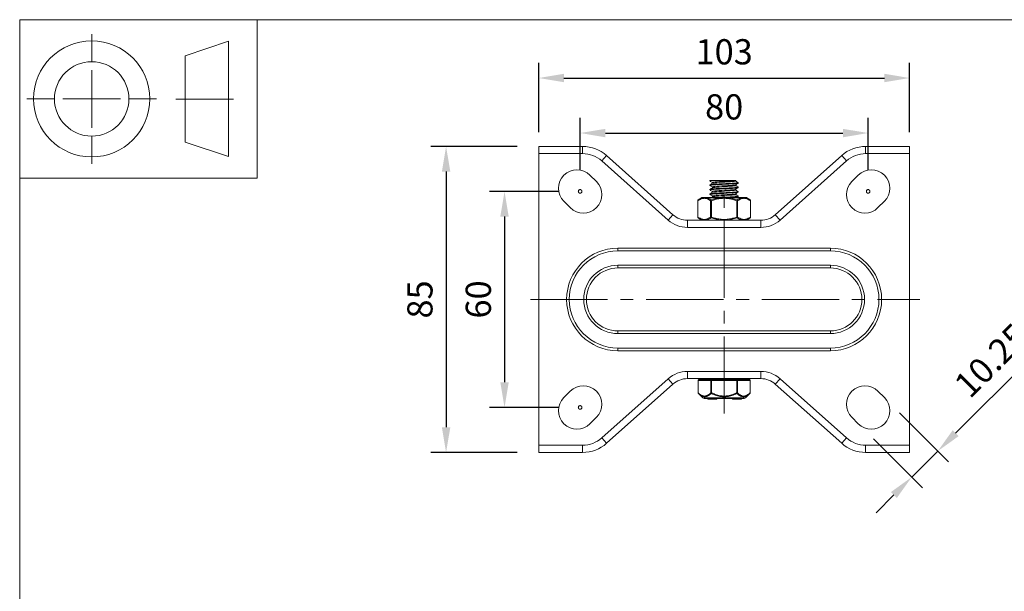
# Model space of a CAD drawing. Units: millimetres. Extents: x 10 to 287, y 10 to 200.
# Drawn here: x 10 to 147, y 121 to 200 of the extents above; entities that cross this region are included whole.
import ezdxf

# ---------------------------------------------------------------- set-up
doc = ezdxf.new("R2010")
doc.units = ezdxf.units.MM
doc.header["$LTSCALE"] = 0.75
doc.linetypes.add('CENTER2', pattern=[28.575, 19.05, -3.175, 3.175, -3.175])
doc.linetypes.add('PHANTOM2', pattern=[31.75, 15.875, -3.175, 3.175, -3.175, 3.175, -3.175])
for name, color, linetype, lineweight in [('FD_Dimensions', 7, 'Continuous', 13), ('Reference', 7, 'PHANTOM2', 13), ('Smart Centers', 7, 'CENTER2', 13), ('TITLEBLOCK', 7, 'Continuous', 18), ('Visible', 7, 'Continuous', 13), ('Visible Narrow', 7, 'Continuous', 13)]:
    doc.layers.add(name, color=color, linetype=linetype, lineweight=lineweight)
doc.styles.get("Standard").update_dxf_attribs({"font": 'Arial.ttf'})
doc.dimstyles.new('Dim-ISO-25', dxfattribs={"dimtxt": 3.5, "dimasz": 3.5, "dimexe": 2.1, "dimexo": 3, "dimgap": 1.4, "dimtad": 1, "dimdec": 4, "dimdsep": 46, "dimtxsty": 'Standard', "dimcen": 0, "dimadec": 4, "dimazin": 2, "dimtp": 0.1, "dimtm": 0.1, "dimtfac": 1, "dimtdec": 4, "dimtmove": 0, "dimatfit": 3, "dimfxl": 1, "dimarcsym": 0})

# ---------------------------------------------------------------- blocks, each defined once
blk = doc.blocks.new('BIL C&W DRAWING SHEET')
at = {"layer": 'TITLEBLOCK', "lineweight": 13}
for p, q in [((-267, 184.17), (-267, 188)), ((-254, 185), (-248, 187)), ((-248, 187), (-248, 171)), ((-254, 183), (-254, 185)), ((-267, 179), (-267, 183)), ((-254, 179), (-254, 183)), ((-254, 183), (-254, 175)), ((-272.17, 179), (-276, 179)), ((-267, 179), (-271, 179)), ((-267, 179), (-263, 179)), ((-267, 179), (-267, 175)), ((-258, 179), (-261.83, 179)), ((-247.3, 178.97), (-255.3, 178.97)), ((-254, 175), (-254, 179)), ((-267, 173.83), (-267, 170)), ((-254, 173), (-254, 175)), ((-248, 171), (-254, 173))]:
    blk.add_line(p, q, dxfattribs=at)
for points in [[(-277, 190), (0, 190), (0, 0), (-277, 0)], [(-277, 190), (-244, 190), (-244, 168), (-277, 168)]]:
    blk.add_lwpolyline(points, close=True, dxfattribs=at)
for radius in [8.06, 5.17]:
    blk.add_circle((-267, 179), radius, dxfattribs=at)
blk = doc.blocks.new('*U6')
at = {"layer": 'Smart Centers', "color": 0, "ltscale": 0.75, "transparency": 16777216}
blk.add_line((-26.9, 0), (27.16, 0), dxfattribs=at)
blk = doc.blocks.new('*U7')
at = {"layer": 'Smart Centers', "color": 0, "ltscale": 0.75, "transparency": 16777216}
blk.add_line((0, -5.36), (0, 26.14), dxfattribs=at)
blk = doc.blocks.new('*D18')
at = {"layer": 'Defpoints', "color": 0, "transparency": 16777216}
for p in [(127.84, 184.26), (87.84, 176.15), (127.84, 176.15)]:
    blk.add_point(p, dxfattribs=at)
at = {"layer": 'FD_Dimensions', "color": 0, "lineweight": -2, "transparency": 16777216}
for p, q in [((87.84, 179.15), (87.84, 186.36)), ((127.84, 179.15), (127.84, 186.36)), ((91.34, 184.26), (124.34, 184.26))]:
    blk.add_line(p, q, dxfattribs=at)
at = {"layer": 'FD_Dimensions', "color": 0, "transparency": 16777216}
for points in [[(91.34, 184.84), (91.34, 183.67), (87.84, 184.26)], [(124.34, 184.84), (124.34, 183.67), (127.84, 184.26)]]:
    blk.add_solid(points, dxfattribs=at)
at = {"layer": 'FD_Dimensions', "color": 0, "transparency": 16777216, "insert": (107.84, 187.44), "char_height": 3.5, "attachment_point": 5}
blk.add_mtext('80', dxfattribs=at)
blk = doc.blocks.new('*D19')
at = {"layer": 'Defpoints', "color": 0, "transparency": 16777216}
for p in [(133.59, 191.9), (82.09, 181.4), (133.59, 181.4)]:
    blk.add_point(p, dxfattribs=at)
at = {"layer": 'FD_Dimensions', "color": 0, "lineweight": -2, "transparency": 16777216}
for p, q in [((82.09, 184.4), (82.09, 194)), ((133.59, 184.4), (133.59, 194)), ((85.59, 191.9), (130.09, 191.9))]:
    blk.add_line(p, q, dxfattribs=at)
at = {"layer": 'FD_Dimensions', "color": 0, "transparency": 16777216}
for points in [[(85.59, 192.49), (85.59, 191.32), (82.09, 191.9)], [(130.09, 192.49), (130.09, 191.32), (133.59, 191.9)]]:
    blk.add_solid(points, dxfattribs=at)
at = {"layer": 'FD_Dimensions', "color": 0, "transparency": 16777216, "insert": (107.84, 195.09), "char_height": 3.5, "attachment_point": 5}
blk.add_mtext('103', dxfattribs=at)
blk = doc.blocks.new('*D20')
at = {"layer": 'Defpoints', "color": 0, "transparency": 16777216}
for p in [(87.84, 176.15), (77.34, 146.15), (87.84, 146.15)]:
    blk.add_point(p, dxfattribs=at)
at = {"layer": 'FD_Dimensions', "color": 0, "lineweight": -2, "transparency": 16777216}
for p, q in [((84.84, 176.15), (75.24, 176.15)), ((77.34, 172.65), (77.34, 149.65)), ((84.84, 146.15), (75.24, 146.15))]:
    blk.add_line(p, q, dxfattribs=at)
at = {"layer": 'FD_Dimensions', "color": 0, "transparency": 16777216}
for points in [[(76.75, 172.65), (77.92, 172.65), (77.34, 176.15)], [(76.75, 149.65), (77.92, 149.65), (77.34, 146.15)]]:
    blk.add_solid(points, dxfattribs=at)
at = {"layer": 'FD_Dimensions', "color": 0, "transparency": 16777216, "insert": (74.15, 161.15), "char_height": 3.5, "attachment_point": 5, "rotation": 90}
blk.add_mtext('60', dxfattribs=at)
blk = doc.blocks.new('*D21')
at = {"layer": 'Defpoints', "color": 0, "transparency": 16777216}
for p in [(82.09, 182.4), (69.22, 139.9), (82.09, 139.9)]:
    blk.add_point(p, dxfattribs=at)
at = {"layer": 'FD_Dimensions', "color": 0, "lineweight": -2, "transparency": 16777216}
for p, q in [((79.09, 182.4), (67.12, 182.4)), ((69.22, 178.9), (69.22, 143.4)), ((79.09, 139.9), (67.12, 139.9))]:
    blk.add_line(p, q, dxfattribs=at)
at = {"layer": 'FD_Dimensions', "color": 0, "transparency": 16777216}
for points in [[(68.64, 178.9), (69.81, 178.9), (69.22, 182.4)], [(68.64, 143.4), (69.81, 143.4), (69.22, 139.9)]]:
    blk.add_solid(points, dxfattribs=at)
at = {"layer": 'FD_Dimensions', "color": 0, "transparency": 16777216, "insert": (66.04, 161.15), "char_height": 3.5, "attachment_point": 5, "rotation": 90}
blk.add_mtext('85', dxfattribs=at)
blk = doc.blocks.new('*D22')
at = {"layer": 'Defpoints', "color": 0, "transparency": 16777216}
for p in [(130.09, 147.52), (126.47, 143.9), (137.52, 140.1)]:
    blk.add_point(p, dxfattribs=at)
at = {"layer": 'FD_Dimensions', "color": 0, "lineweight": -2, "transparency": 16777216}
for p, q in [((139.99, 142.57), (152.58, 155.17)), ((132.21, 145.4), (139, 138.61)), ((128.59, 141.78), (135.38, 134.99)), ((133.89, 136.48), (137.52, 140.1)), ((131.42, 134), (128.94, 131.53))]:
    blk.add_line(p, q, dxfattribs=at)
at = {"layer": 'FD_Dimensions', "color": 0, "transparency": 16777216}
for points in [[(139.58, 142.99), (140.4, 142.16), (137.52, 140.1)], [(131.01, 134.41), (131.83, 133.59), (133.89, 136.48)]]:
    blk.add_solid(points, dxfattribs=at)
at = {"layer": 'FD_Dimensions', "color": 0, "transparency": 16777216, "insert": (145.27, 152.36), "char_height": 3.5, "attachment_point": 5, "rotation": 45}
blk.add_mtext('10.25', dxfattribs=at)

msp = doc.modelspace()

# ---------------------------------------------------------------- linework, layer by layer
at = {"layer": 'Reference'}
for centre in [(87.837863, 176.153983), (127.837863, 176.153983), (87.837863, 146.153983)]:
    msp.add_circle(centre, 0.25, dxfattribs=at)
at = {"layer": 'Visible'}
for p, q in [((82.087863, 182.403983), (82.087863, 181.403983)), ((82.087863, 182.403983), (88.183009, 182.403983)), ((127.492717, 182.403983), (133.587863, 182.403983)), ((133.587863, 181.403983), (133.587863, 182.403983)), ((82.087863, 140.903983), (82.087863, 181.403983)), ((91.509862, 181.136549), (100.734664, 172.914443)), ((114.941062, 172.914443), (124.165864, 181.136549)), ((133.587863, 181.403983), (133.587863, 140.903983)), ((89.207883, 178.407886), (90.091766, 177.524002)), ((125.58396, 177.524002), (126.467844, 178.407886)), ((106.076432, 177.653983), (105.871363, 177.653983)), ((105.871363, 177.608151), (105.871363, 177.653983)), ((105.871363, 176.983151), (105.871363, 177.074814)), ((105.871363, 176.358151), (105.871363, 176.449814)), ((106.076432, 177.653983), (109.149664, 177.653983)), ((106.226488, 177.285139), (106.226488, 177.403119)), ((106.226488, 176.660139), (106.226488, 176.778119)), ((109.449238, 177.653983), (109.149664, 177.653983)), ((109.449238, 177.592346), (109.449238, 177.653983)), ((109.449238, 176.967346), (109.449238, 177.085327)), ((109.449238, 176.342346), (109.449238, 176.460327)), ((109.804363, 177.295651), (109.804363, 177.387314)), ((109.804363, 176.670651), (109.804363, 176.762314)), ((104.6806, 175.281422), (104.22996, 174.966301)), ((104.752232, 175.303983), (110.923494, 175.303983)), ((105.871363, 175.733151), (105.871363, 175.824814)), ((106.226488, 176.035139), (106.226488, 176.153119)), ((106.226488, 175.410139), (106.226488, 175.528119)), ((109.449238, 175.717346), (109.449238, 175.835327)), ((109.804363, 176.045651), (109.804363, 176.137314)), ((109.804363, 175.420651), (109.804363, 175.512314)), ((110.995127, 175.281422), (111.445766, 174.966301)), ((86.467844, 173.90008), (85.58396, 174.783963)), ((104.176593, 174.863862), (104.176593, 172.594103)), ((111.499134, 174.863862), (111.499134, 172.594103)), ((130.091766, 174.783963), (129.207883, 173.90008)), ((104.6806, 172.176544), (104.22996, 172.491664)), ((110.995127, 172.176544), (111.445766, 172.491664)), ((102.730776, 172.153983), (112.944951, 172.153983)), ((122.587863, 167.903983), (93.087863, 167.903983)), ((93.087863, 165.903983), (122.587863, 165.903983)), ((122.587863, 156.403983), (93.087863, 156.403983)), ((93.087863, 154.403983), (122.587863, 154.403983)), ((91.509862, 141.171416), (100.734664, 149.393523)), ((102.730776, 150.153983), (112.944951, 150.153983)), ((104.219894, 149.903983), (104.219894, 148.187331)), ((106.091379, 150.028983), (104.344894, 150.028983)), ((104.962863, 150.028983), (104.962863, 150.153983)), ((109.584348, 150.028983), (106.091379, 150.028983)), ((111.330832, 150.028983), (109.584348, 150.028983)), ((110.712863, 150.028983), (110.712863, 150.153983)), ((111.455832, 149.903983), (111.455832, 148.187331)), ((114.941062, 149.393523), (124.165864, 141.171416)), ((85.58396, 147.524002), (86.467844, 148.407886)), ((104.889895, 147.475773), (104.25723, 148.098225)), ((110.785832, 147.475773), (111.418497, 148.098225)), ((129.207883, 148.407886), (130.091766, 147.524002)), ((110.610499, 147.403983), (105.065227, 147.403983)), ((105.566517, 147.403983), (105.566517, 147.303983)), ((105.566517, 147.303983), (105.632281, 147.303983)), ((105.632281, 147.403983), (105.632281, 147.303983)), ((105.632281, 147.303983), (105.725212, 147.303983)), ((105.725212, 147.403983), (105.725212, 147.303983)), ((105.725212, 147.303983), (105.781174, 147.303983)), ((105.781174, 147.403983), (105.781174, 147.303983)), ((105.781174, 147.303983), (106.036141, 147.303983)), ((106.036141, 147.303983), (106.208245, 147.303983)), ((106.208245, 147.403983), (106.208245, 147.303983)), ((106.208245, 147.303983), (106.317845, 147.303983)), ((106.317845, 147.403983), (106.317845, 147.303983)), ((106.317845, 147.303983), (106.723082, 147.303983)), ((106.723082, 147.303983), (106.816517, 147.303983)), ((106.816517, 147.403983), (106.816517, 147.303983)), ((109.001325, 147.303983), (109.001325, 147.403983)), ((109.548389, 147.303983), (109.001325, 147.303983)), ((109.548389, 147.303983), (109.548389, 147.403983)), ((109.548389, 147.303983), (109.565928, 147.303983)), ((109.565928, 147.303983), (109.565928, 147.403983)), ((109.565928, 147.303983), (109.583435, 147.303983)), ((109.583435, 147.303983), (109.583435, 147.403983)), ((109.809349, 147.303983), (109.583435, 147.303983)), ((109.809349, 147.303983), (109.931116, 147.303983)), ((110.251979, 147.303983), (109.931116, 147.303983)), ((110.251979, 147.303983), (110.251979, 147.403983)), ((90.091766, 144.783963), (89.207883, 143.90008)), ((126.467844, 143.90008), (125.58396, 144.783963)), ((82.087863, 139.903983), (82.087863, 140.903983)), ((133.587863, 140.903983), (133.587863, 139.903983)), ((82.087863, 139.903983), (88.183009, 139.903983)), ((127.492717, 139.903983), (133.587863, 139.903983))]:
    msp.add_line(p, q, dxfattribs=at)
at = {"layer": 'Visible', "extrusion": (0, 0, -1)}
for centre, radius, start, end in [((-88.183009, 177.403983), 5, 90, 131.71075732), ((-127.492717, 177.403983), 5, 48.28924268, 90), ((-87.395921, 176.595924), 2.5625, 315, 135), ((-128.279805, 176.595924), 2.5625, 45, 225), ((-88.279805, 175.712041), 2.5625, 135, 315), ((-127.395921, 175.712041), 2.5625, 225, 45), ((-104.752232, 175.178983), 0.125, 55.03590278, 90), ((-110.923494, 175.178983), 0.125, 90, 124.96409722), ((-104.301593, 174.863862), 0.125, 0, 55.03590278), ((-111.374134, 174.863862), 0.125, 124.96409722, 180), ((-104.301593, 172.594103), 0.125, 304.96409722, 0), ((-111.374134, 172.594103), 0.125, 180, 235.03590278), ((-104.752232, 172.278983), 0.125, 270, 304.96409722), ((-110.923494, 172.278983), 0.125, 235.03590278, 270), ((-88.279805, 146.595924), 2.5625, 45, 225), ((-102.730776, 147.153983), 3, 48.28924268, 90), ((-104.344894, 149.903983), 0.125, 0, 90), ((-111.330832, 149.903983), 0.125, 90, 180), ((-112.944951, 147.153983), 3, 90, 131.71075732), ((-127.395921, 146.595924), 2.5625, 315, 135), ((-104.344894, 148.187331), 0.125, 314.5337545, 359.99999947), ((-111.330832, 148.187331), 0.125, 180.00000053, 225.46624547), ((-87.395921, 145.712041), 2.5625, 225, 45), ((-105.065227, 147.653983), 0.25, 270, 314.53375495), ((-110.610499, 147.653983), 0.25, 225.46624505, 270), ((-128.279805, 145.712041), 2.5625, 135, 315)]:
    msp.add_arc(centre, radius, start, end, dxfattribs=at)
at = {"layer": 'Visible'}
for centre, radius, start, end in [((105.122454, 172.791688), 2.497225, 85.53152965, 94.39361228), ((107.837778, 165.306091), 9.982815, 87.78431981, 92.21470404), ((110.553218, 172.79799), 2.490935, 85.59402279, 94.47850533), ((102.730776, 175.153983), 3, 228.28924268, 270), ((112.944951, 175.153983), 3, 270, 311.71075732), ((105.122453, 174.666343), 2.497291, 265.60650702, 274.46835612), ((107.837778, 182.151874), 9.982815, 267.7852965, 272.2156808), ((110.553218, 174.659909), 2.490869, 265.52138132, 274.40609983), ((93.087863, 161.153983), 6.75, 90, 270), ((122.587863, 161.153983), 6.75, 270, 90), ((93.087863, 161.153983), 4.75, 90, 270), ((122.587863, 161.153983), 4.75, 270, 90), ((88.183009, 144.903983), 5, 270, 311.71075732), ((127.492717, 144.903983), 5, 228.28924268, 270)]:
    msp.add_arc(centre, radius, start, end, dxfattribs=at)
for points, knots in [([(105.882539, 176.349458), (105.849301, 176.369807), (105.935416, 176.390156), (106.137507, 176.410505), (106.453294, 176.442302), (107.043631, 176.4741), (107.669951, 176.505897), (108.294838, 176.537622), (108.93877, 176.569346), (109.342566, 176.601071), (109.637774, 176.624264), (109.798913, 176.647458), (109.801832, 176.670651)], [112.5491949056, 112.5491949056, 112.5491949056, 112.5491949056, 113.1629047894, 113.1629047894, 113.1629047894, 114.1218900833, 114.1218900833, 114.1218900833, 115.0786828394, 115.0786828394, 115.0786828394, 115.7781770669, 115.7781770669, 115.7781770669, 115.7781770669]), ([(105.879176, 176.974458), (105.87485, 176.976856), (105.872301, 176.979254), (105.871587, 176.981651), (105.862085, 177.013533), (106.17693, 177.045414), (106.688296, 177.077295), (107.197213, 177.109024), (107.886954, 177.140752), (108.479842, 177.172481), (109.070346, 177.204082), (109.549182, 177.235683), (109.724938, 177.267284), (109.777529, 177.276739), (109.802493, 177.286195), (109.801311, 177.295651)], [118.8323802128, 118.8323802128, 118.8323802128, 118.8323802128, 118.9046942465, 118.9046942465, 118.9046942465, 119.8662098439, 119.8662098439, 119.8662098439, 120.8231193237, 120.8231193237, 120.8231193237, 121.7761820243, 121.7761820243, 121.7761820243, 122.0613623741, 122.0613623741, 122.0613623741, 122.0613623741]), ([(109.793382, 177.396007), (109.813329, 177.385088), (109.79881, 177.374168), (109.74709, 177.363248), (109.595288, 177.331199), (109.127255, 177.299149), (108.534776, 177.2671), (107.942517, 177.235062), (107.242374, 177.203024), (106.721058, 177.170986), (106.199933, 177.13896), (105.871962, 177.106934), (105.871364, 177.074908), (105.871363, 177.074877), (105.871363, 177.074846), (105.871363, 177.074814)], [-125.1314557111, -125.1314557111, -125.1314557111, -125.1314557111, -124.8021277045, -124.8021277045, -124.8021277045, -123.8355344249, -123.8355344249, -123.8355344249, -122.8692991395, -122.8692991395, -122.8692991395, -121.903418602, -121.903418602, -121.903418602, -121.9024735498, -121.9024735498, -121.9024735498, -121.9024735498]), ([(109.795549, 176.771007), (109.838075, 176.744319), (109.666428, 176.717631), (109.319524, 176.690943), (108.903979, 176.658975), (108.248427, 176.627006), (107.620303, 176.595037), (106.992397, 176.563079), (106.409187, 176.531122), (106.108449, 176.499164), (105.953647, 176.482714), (105.875877, 176.466264), (105.8757, 176.449814)], [-118.848270404, -118.848270404, -118.848270404, -118.848270404, -118.0433794151, -118.0433794151, -118.0433794151, -117.0792243312, -117.0792243312, -117.0792243312, -116.1154047608, -116.1154047608, -116.1154047608, -115.6192882426, -115.6192882426, -115.6192882426, -115.6192882426]), ([(106.227297, 176.778119), (106.22684, 176.782428), (106.23103, 176.786737), (106.240075, 176.791046), (106.309672, 176.8242), (106.664436, 176.857354), (107.150134, 176.890508), (107.643637, 176.924194), (108.256267, 176.957881), (108.714209, 176.991568), (109.11504, 177.021053), (109.385692, 177.050539), (109.43941, 177.080024)], [127.2345024704, 127.2345024704, 127.2345024704, 127.2345024704, 127.3644547136, 127.3644547136, 127.3644547136, 128.3643513925, 128.3643513925, 128.3643513925, 129.3803164066, 129.3803164066, 129.3803164066, 130.2695785175, 130.2695785175, 130.2695785175, 130.2695785175]), ([(106.227071, 177.403119), (106.229904, 177.43282), (106.455255, 177.462521), (106.830865, 177.492222), (107.254065, 177.525686), (107.854322, 177.559149), (108.366421, 177.592613), (108.679467, 177.61307), (108.957217, 177.633526), (109.149664, 177.653983)], [133.5176877776, 133.5176877776, 133.5176877776, 133.5176877776, 134.4134410482, 134.4134410482, 134.4134410482, 135.4226870872, 135.4226870872, 135.4226870872, 136.039640491, 136.039640491, 136.039640491, 136.039640491]), ([(106.230231, 176.153119), (106.22916, 176.165326), (106.263288, 176.177532), (106.334445, 176.189738), (106.530453, 176.22336), (107.000701, 176.256983), (107.535704, 176.290606), (108.069168, 176.324132), (108.649219, 176.357658), (109.018743, 176.391184), (109.253293, 176.412464), (109.398133, 176.433744), (109.436537, 176.455024)], [120.9513171632, 120.9513171632, 120.9513171632, 120.9513171632, 121.3194437318, 121.3194437318, 121.3194437318, 122.3334804266, 122.3334804266, 122.3334804266, 123.3446000382, 123.3446000382, 123.3446000382, 123.9863932103, 123.9863932103, 123.9863932103, 123.9863932103]), ([(106.235629, 177.290441), (106.236282, 177.290824), (106.236972, 177.291206), (106.237701, 177.291588), (106.301817, 177.325196), (106.659976, 177.358804), (107.152744, 177.392412), (107.640552, 177.425682), (108.244171, 177.458952), (108.69958, 177.492222), (109.156426, 177.525596), (109.449127, 177.558971), (109.449238, 177.592346)], [133.6242043841, 133.6242043841, 133.6242043841, 133.6242043841, 133.6357287717, 133.6357287717, 133.6357287717, 134.6493272591, 134.6493272591, 134.6493272591, 135.6527209286, 135.6527209286, 135.6527209286, 136.6592804312, 136.6592804312, 136.6592804312, 136.6592804312]), ([(106.238091, 176.665441), (106.25193, 176.674096), (106.283723, 176.68275), (106.334095, 176.691404), (106.527416, 176.724618), (106.988112, 176.757832), (107.515263, 176.791046), (108.041459, 176.8242), (108.617097, 176.857354), (108.991919, 176.890508), (109.281485, 176.91612), (109.443676, 176.941733), (109.446957, 176.967346)], [127.3410190769, 127.3410190769, 127.3410190769, 127.3410190769, 127.6020240238, 127.6020240238, 127.6020240238, 128.603734594, 128.603734594, 128.603734594, 129.6036312729, 129.6036312729, 129.6036312729, 130.376095124, 130.376095124, 130.376095124, 130.376095124]), ([(105.880587, 175.724458), (105.868419, 175.731024), (105.869054, 175.737589), (105.883384, 175.744155), (105.952343, 175.775751), (106.336593, 175.807347), (106.882575, 175.838943), (107.428077, 175.870512), (108.120685, 175.90208), (108.68404, 175.933648), (109.246926, 175.96519), (109.666055, 175.996732), (109.774433, 176.028274), (109.794336, 176.034066), (109.803664, 176.039859), (109.802925, 176.045651)], [106.2660095984, 106.2660095984, 106.2660095984, 106.2660095984, 106.4640238138, 106.4640238138, 106.4640238138, 107.4169390332, 107.4169390332, 107.4169390332, 108.3690162152, 108.3690162152, 108.3690162152, 109.3203001579, 109.3203001579, 109.3203001579, 109.4949917598, 109.4949917598, 109.4949917598, 109.4949917598]), ([(109.793739, 176.146007), (109.812115, 176.136005), (109.801438, 176.126002), (109.75939, 176.116), (109.625274, 176.084096), (109.175682, 176.052193), (108.593372, 176.020289), (108.011253, 175.988396), (107.312408, 175.956503), (106.780748, 175.92461), (106.249262, 175.892727), (105.899345, 175.860845), (105.873072, 175.828962), (105.871933, 175.827579), (105.871404, 175.826197), (105.871474, 175.824814)], [-112.5650850968, -112.5650850968, -112.5650850968, -112.5650850968, -112.2634184503, -112.2634184503, -112.2634184503, -111.3012291681, -111.3012291681, -111.3012291681, -110.3393565621, -110.3393565621, -110.3393565621, -109.3777975294, -109.3777975294, -109.3777975294, -109.3361029355, -109.3361029355, -109.3361029355, -109.3361029355]), ([(106.230656, 175.528119), (106.231563, 175.547292), (106.318702, 175.566465), (106.488451, 175.585637), (106.782937, 175.618899), (107.316128, 175.65216), (107.85491, 175.685422), (108.39315, 175.71865), (108.919698, 175.751878), (109.204746, 175.785106), (109.33319, 175.800079), (109.410753, 175.815051), (109.436048, 175.830024)], [114.668131856, 114.668131856, 114.668131856, 114.668131856, 115.2463661157, 115.2463661157, 115.2463661157, 116.249507227, 116.249507227, 116.249507227, 117.2516401343, 117.2516401343, 117.2516401343, 117.7032079031, 117.7032079031, 117.7032079031, 117.7032079031]), ([(106.238555, 175.415441), (106.280853, 175.438579), (106.450218, 175.461716), (106.720217, 175.484854), (107.112245, 175.518448), (107.703667, 175.552043), (108.231397, 175.585637), (108.753894, 175.618899), (109.19699, 175.65216), (109.366962, 175.685422), (109.421341, 175.696063), (109.447209, 175.706705), (109.446117, 175.717346)], [114.7746484625, 114.7746484625, 114.7746484625, 114.7746484625, 115.4724567145, 115.4724567145, 115.4724567145, 116.4856459961, 116.4856459961, 116.4856459961, 117.4887871074, 117.4887871074, 117.4887871074, 117.8097245096, 117.8097245096, 117.8097245096, 117.8097245096]), ([(106.240538, 176.040441), (106.267673, 176.056479), (106.354506, 176.072518), (106.499098, 176.088556), (106.803168, 176.122283), (107.350849, 176.15601), (107.896843, 176.189738), (108.441142, 176.22336), (108.965422, 176.256983), (109.236126, 176.290606), (109.374983, 176.307853), (109.444765, 176.325099), (109.444934, 176.342346)], [121.0578337697, 121.0578337697, 121.0578337697, 121.0578337697, 121.5415311841, 121.5415311841, 121.5415311841, 122.5587236122, 122.5587236122, 122.5587236122, 123.5727603069, 123.5727603069, 123.5727603069, 124.0929098168, 124.0929098168, 124.0929098168, 124.0929098168]), ([(109.794832, 175.521007), (109.834204, 175.49623), (109.691809, 175.471453), (109.391534, 175.446676), (109.005759, 175.414843), (108.369861, 175.383011), (107.741316, 175.351179), (107.430678, 175.335447), (107.125993, 175.319715), (106.856795, 175.303983)], [-106.2818997896, -106.2818997896, -106.2818997896, -106.2818997896, -105.5346354244, -105.5346354244, -105.5346354244, -104.5745980644, -104.5745980644, -104.5745980644, -104.1001309861, -104.1001309861, -104.1001309861, -104.1001309861]), ([(108.598125, 175.303983), (108.962236, 175.324014), (109.281522, 175.344046), (109.494803, 175.364078), (109.695583, 175.382936), (109.799237, 175.401793), (109.800445, 175.420651)], [102.0389293886, 102.0389293886, 102.0389293886, 102.0389293886, 102.6430717991, 102.6430717991, 102.6430717991, 103.2118064526, 103.2118064526, 103.2118064526, 103.2118064526])]:
    msp.add_open_spline(points, degree=3, knots=knots, dxfattribs=at)
for points in [[(105.883367, 177.599458), (105.85283, 177.617633), (105.916677, 177.635808), (106.076432, 177.653983)], [(106.226488, 177.397827), (106.110643, 177.465087), (105.994765, 177.532289), (105.878867, 177.599458)], [(105.878867, 177.083507), (105.99781, 177.152442), (106.116734, 177.221411), (106.235621, 177.290441)], [(106.226488, 176.772827), (106.110643, 176.840087), (105.994765, 176.907289), (105.878867, 176.974458)], [(105.878867, 176.458507), (105.99781, 176.527442), (106.116734, 176.596411), (106.235621, 176.665441)], [(109.796859, 177.286958), (109.677916, 177.218023), (109.558993, 177.149055), (109.440106, 177.080024)], [(109.796859, 176.661958), (109.677916, 176.593023), (109.558993, 176.524055), (109.440106, 176.455024)], [(109.449238, 177.597639), (109.565083, 177.530379), (109.680962, 177.463177), (109.796859, 177.396007)], [(109.449238, 176.972639), (109.565083, 176.905379), (109.680962, 176.838177), (109.796859, 176.771007)], [(106.226488, 176.147827), (106.110643, 176.215087), (105.994765, 176.282289), (105.878867, 176.349458)], [(105.878867, 175.833507), (105.99781, 175.902442), (106.116734, 175.971411), (106.235621, 176.040441)], [(106.226488, 175.522827), (106.110643, 175.590087), (105.994765, 175.657289), (105.878867, 175.724458)], [(106.043548, 175.303983), (106.107581, 175.341121), (106.171606, 175.378272), (106.235621, 175.415441)], [(108.19447, 175.282563), (108.194522, 175.282566), (108.194573, 175.282568), (108.194624, 175.282571)], [(109.796859, 176.036958), (109.677916, 175.968023), (109.558993, 175.899055), (109.440106, 175.830024)], [(109.449238, 176.347639), (109.565083, 176.280379), (109.680962, 176.213177), (109.796859, 176.146007)], [(109.449238, 175.722639), (109.565083, 175.655379), (109.680962, 175.588177), (109.796859, 175.521007)], [(109.796859, 175.411958), (109.734775, 175.375977), (109.672697, 175.339986), (109.610627, 175.303983)], [(109.802865, 172.389359), (109.802865, 172.389359), (109.802865, 172.389359), (109.802865, 172.389359)]]:
    msp.add_open_spline(points, degree=3, dxfattribs=at)
at = {"layer": 'Visible Narrow'}
for p, q in [((88.183009, 182.403983), (88.183009, 181.403983)), ((127.492717, 181.403983), (127.492717, 182.403983)), ((88.183009, 181.403983), (82.087863, 181.403983)), ((91.509862, 181.136549), (90.844491, 180.390036)), ((124.165864, 181.136549), (124.831235, 180.390036)), ((133.587863, 181.403983), (127.492717, 181.403983)), ((100.069293, 172.16793), (90.844491, 180.390036)), ((124.831235, 180.390036), (115.606433, 172.16793)), ((104.931156, 175.281422), (104.6806, 175.281422)), ((107.452001, 175.281422), (105.317021, 175.281422)), ((110.358706, 175.281422), (108.223726, 175.281422)), ((110.995127, 175.281422), (110.744568, 175.281422)), ((104.19334, 174.863862), (104.176593, 174.863862)), ((104.19334, 174.863862), (104.19334, 172.594103)), ((106.069728, 174.863862), (105.961475, 174.863862)), ((105.961475, 174.863862), (105.961475, 172.594103)), ((106.069728, 174.863862), (106.033912, 174.966301)), ((106.069728, 172.594103), (106.069728, 174.863862)), ((109.641815, 174.966301), (109.605998, 174.863862)), ((109.714252, 174.863862), (109.605998, 174.863862)), ((109.605998, 174.863862), (109.605998, 172.594103)), ((109.714252, 172.594103), (109.714252, 174.863862)), ((111.499134, 174.863862), (111.482387, 174.863862)), ((111.482387, 174.863862), (111.482387, 172.594103)), ((100.734664, 172.914443), (100.069293, 172.16793)), ((104.19334, 172.594103), (104.176593, 172.594103)), ((106.069728, 172.594103), (105.961475, 172.594103)), ((106.069728, 172.594103), (106.033912, 172.491664)), ((109.714252, 172.594103), (109.605998, 172.594103)), ((109.641815, 172.491664), (109.605998, 172.594103)), ((111.499134, 172.594103), (111.482387, 172.594103)), ((114.941062, 172.914443), (115.606433, 172.16793)), ((102.730776, 172.153983), (102.730776, 171.153983)), ((112.944951, 171.153983), (102.730776, 171.153983)), ((104.6806, 172.176544), (104.931158, 172.176544)), ((105.317021, 172.176544), (107.452001, 172.176544)), ((108.223726, 172.176544), (110.358706, 172.176544)), ((110.74457, 172.176544), (110.995127, 172.176544)), ((112.944951, 172.153983), (112.944951, 171.153983)), ((93.087863, 167.903983), (93.087863, 168.278983)), ((122.587863, 168.278983), (93.087863, 168.278983)), ((122.587863, 168.278983), (122.587863, 167.903983)), ((93.087863, 165.528983), (93.087863, 165.903983)), ((93.087863, 165.528983), (122.587863, 165.528983)), ((122.587863, 165.528983), (122.587863, 165.903983)), ((93.087863, 156.403983), (93.087863, 156.778983)), ((122.587863, 156.778983), (93.087863, 156.778983)), ((122.587863, 156.778983), (122.587863, 156.403983)), ((93.087863, 154.403983), (93.087863, 154.028983)), ((93.087863, 154.028983), (122.587863, 154.028983)), ((122.587863, 154.403983), (122.587863, 154.028983)), ((102.730776, 150.153983), (102.730776, 151.153983)), ((112.944951, 151.153983), (102.730776, 151.153983)), ((112.944951, 150.153983), (112.944951, 151.153983)), ((100.069293, 150.140036), (90.844491, 141.91793)), ((100.734664, 149.393523), (100.069293, 150.140036)), ((104.236641, 149.903983), (104.219894, 149.903983)), ((104.236641, 149.903983), (105.983125, 149.903983)), ((104.236641, 148.187317), (104.236641, 149.903983)), ((105.983125, 149.903983), (105.983125, 148.187317)), ((106.091379, 149.903983), (105.983125, 149.903983)), ((106.091379, 149.903983), (106.091379, 150.028983)), ((106.091379, 149.903983), (109.584348, 149.903983)), ((106.091379, 148.187318), (106.091379, 149.903983)), ((109.584348, 150.028983), (109.584348, 149.903983)), ((109.584348, 149.903983), (109.584348, 148.187318)), ((109.692601, 149.903983), (109.584348, 149.903983)), ((109.692601, 149.903983), (111.439085, 149.903983)), ((109.692601, 148.187329), (109.692601, 149.903983)), ((111.439085, 149.903983), (111.439085, 148.187328)), ((111.455832, 149.903983), (111.439085, 149.903983)), ((114.941062, 149.393523), (115.606433, 150.140036)), ((124.831235, 141.91793), (115.606433, 150.140036)), ((104.236637, 148.187331), (104.219894, 148.187331)), ((106.091372, 148.187331), (105.983129, 148.187331)), ((106.091372, 148.187318), (106.047546, 148.098226)), ((109.692601, 148.187331), (109.584354, 148.187331)), ((109.628181, 148.098226), (109.584354, 148.187318)), ((111.455832, 148.187331), (111.439086, 148.187331)), ((104.889895, 147.475773), (110.785832, 147.475773)), ((106.036141, 147.403983), (106.036141, 147.303983)), ((106.723082, 147.403983), (106.723082, 147.303983)), ((109.809349, 147.303983), (109.809349, 147.403983)), ((109.931116, 147.303983), (109.931116, 147.403983)), ((88.183009, 140.903983), (82.087863, 140.903983)), ((88.183009, 139.903983), (88.183009, 140.903983)), ((91.509862, 141.171416), (90.844491, 141.91793)), ((124.165864, 141.171416), (124.831235, 141.91793)), ((133.587863, 140.903983), (127.492717, 140.903983)), ((127.492717, 140.903983), (127.492717, 139.903983))]:
    msp.add_line(p, q, dxfattribs=at)
for centre, radius, start, end in [((88.183009, 177.403983), 4, 48.28924268, 90), ((127.492717, 177.403983), 4, 90, 131.71075732), ((108.001811, 169.467183), 5.840522, 95.4019814, 109.69011498), ((107.673894, 169.467072), 5.840634, 70.31004951, 84.59790843), ((108.001811, 177.990783), 5.840522, 250.30988502, 264.5980186), ((107.673894, 177.990893), 5.840634, 275.40209157, 289.68995049), ((93.087863, 161.153983), 7.125, 90, 270), ((122.587863, 161.153983), 7.125, 270, 90), ((102.730776, 147.153983), 4, 90, 131.71075732), ((112.944951, 147.153983), 4, 48.28924268, 90)]:
    msp.add_arc(centre, radius, start, end, dxfattribs=at)
at = {"layer": 'Visible Narrow', "extrusion": (0, 0, -1)}
for centre, radius, start, end in [((-102.730776, 175.153983), 4, 270, 311.71075732), ((-112.944951, 175.153983), 4, 228.28924268, 270), ((-93.087863, 161.153983), 4.375, 270, 90), ((-122.587863, 161.153983), 4.375, 90, 270), ((-88.183009, 144.903983), 4, 228.28924268, 270), ((-127.492717, 144.903983), 4, 270, 311.71075732)]:
    msp.add_arc(centre, radius, start, end, dxfattribs=at)
at = {"layer": 'Visible Narrow'}
for centre, major_axis, ratio, start_param, end_param in [((104.301593, 174.863862), (-0.071633, 0.102439), 0.8174977872, 0, 1.0514795153), ((111.374134, 174.863862), (0.071633, 0.102439), 0.8174977872, -1.0514795153, 0), ((106.069728, 172.594103), (-0.071633, 0.102439), 0.8174977872, 1.0514795153, 2.1029590306), ((109.605998, 172.594103), (0.071633, 0.102439), 0.8174977872, 4.1802262766, 5.2317057919), ((104.344894, 149.903983), (0, 0.125), 0.8660254038, 0, 1.5707963268), ((111.330832, 149.903983), (0, 0.125), 0.8660254038, 4.7123889804, 6.2831853072), ((106.091379, 148.187331), (-0.087666, 0.089105), 0.7770894824, 0.9181789719, 1.8361036204), ((109.584348, 148.187331), (0.087666, 0.089105), 0.7770894824, 4.4470816869, 5.3651187351)]:
    msp.add_ellipse(centre, major_axis=major_axis, ratio=ratio, start_param=start_param, end_param=end_param, dxfattribs=at)
at = {"layer": 'Visible Narrow', "extrusion": (0, 0, -1)}
for centre, major_axis, ratio, start_param, end_param in [((106.069728, 174.863862), (0.071633, 0.102439), 0.8174977872, 4.1930721689, 5.2445516842), ((109.605998, 174.863862), (-0.071633, 0.102439), 0.8174977872, 1.038633623, 2.0901131383), ((104.301593, 172.594103), (0.071633, 0.102439), 0.8174977872, 3.1415926536, 4.1930721689), ((111.374134, 172.594103), (-0.071633, 0.102439), 0.8174977872, 2.0901131383, 3.1415926535), ((106.091379, 149.903983), (0, 0.125), 0.8660254038, 4.7123889804, 6.2831853072), ((109.584348, 149.903983), (0, 0.125), 0.8660254038, 0, 1.5707963268), ((104.344894, 148.187331), (0.087666, 0.089105), 0.7770894834, 3.1415926532, 4.0593967427), ((111.330832, 148.187331), (-0.087666, 0.089105), 0.7770894834, 2.2235636152, 3.1415926534)]:
    msp.add_ellipse(centre, major_axis=major_axis, ratio=ratio, start_param=start_param, end_param=end_param, dxfattribs=at)
at = {"layer": 'Visible Narrow'}
for points, knots in [([(104.19334, 174.863862), (104.289473, 174.931086), (104.387208, 174.991214), (104.582106, 175.089396), (104.67912, 175.127987), (104.838284, 175.170831), (104.899893, 175.182533), (105.000166, 175.193109), (105.038759, 175.195155), (105.115923, 175.19516), (105.154536, 175.193117), (105.254822, 175.18255), (105.316425, 175.170853), (105.475526, 175.128043), (105.572611, 175.089441), (105.767577, 174.991233), (105.865341, 174.931086), (105.961475, 174.863862)], [-0.0072213798107, -0.0072213798107, -0.0072213798107, -0.0072213798107, -0.0059993001504, -0.0059993001504, -0.0048142532071, -0.0048142532071, -0.0040735988675, -0.0040735988675, -0.0036106899053, -0.0036106899053, -0.0031477809431, -0.0031477809431, -0.0024071266036, -0.0024071266036, -0.0012220796603, -0.0012220796603, 0, 0, 0, 0]), ([(104.931159, 175.281416), (104.893124, 175.275028), (104.855232, 175.266789), (104.718174, 175.230426), (104.62019, 175.191835), (104.424066, 175.093653), (104.326093, 175.033525), (104.22996, 174.966301)], [0.004364905051, 0.004364905051, 0.004364905051, 0.004364905051, 0.0048142532071, 0.0048142532071, 0.0059993001504, 0.0059993001504, 0.0072213798107, 0.0072213798107, 0.0072213798107, 0.0072213798107]), ([(106.033912, 174.966301), (105.934857, 175.033525), (105.833994, 175.093672), (105.63285, 175.19188), (105.532693, 175.230482), (105.393696, 175.266806), (105.355382, 175.275035), (105.317021, 175.281416)], [0, 0, 0, 0, 0.0012220796603, 0.0012220796603, 0.0024071266036, 0.0024071266036, 0.0028560543207, 0.0028560543207, 0.0028560543207, 0.0028560543207]), ([(106.069728, 174.863862), (106.262, 174.931087), (106.457308, 174.991162), (106.84675, 175.08928), (107.040693, 175.127889), (107.35932, 175.170802), (107.48256, 175.18251), (107.683052, 175.193097), (107.760179, 175.195149), (107.914599, 175.195166), (107.991866, 175.193127), (108.192509, 175.182566), (108.315727, 175.170871), (108.633864, 175.128084), (108.828139, 175.089471), (109.21816, 174.991247), (109.413727, 174.931087), (109.605998, 174.863862)], [-0.0072215650315, -0.0072215650315, -0.0072215650315, -0.0072215650315, -0.0059994540261, -0.0059994540261, -0.0048143766876, -0.0048143766876, -0.0040737033511, -0.0040737033511, -0.0036107825157, -0.0036107825157, -0.0031478616804, -0.0031478616804, -0.0024071883438, -0.0024071883438, -0.0012221110053, -0.0012221110053, 0, 0, 0, 0]), ([(110.358705, 175.281416), (110.320306, 175.275028), (110.281947, 175.266789), (110.142861, 175.230426), (110.042776, 175.191835), (109.841702, 175.093653), (109.740869, 175.033525), (109.641815, 174.966301)], [0.004364905051, 0.004364905051, 0.004364905051, 0.004364905051, 0.0048142532071, 0.0048142532071, 0.0059993001504, 0.0059993001504, 0.0072213798107, 0.0072213798107, 0.0072213798107, 0.0072213798107]), ([(109.714252, 174.863862), (109.810385, 174.931086), (109.90812, 174.991214), (110.103018, 175.089396), (110.200032, 175.127987), (110.359196, 175.170831), (110.420805, 175.182533), (110.521078, 175.193109), (110.559671, 175.195155), (110.636835, 175.19516), (110.675448, 175.193117), (110.775734, 175.18255), (110.837337, 175.170853), (110.996438, 175.128043), (111.093522, 175.089441), (111.288489, 174.991233), (111.386253, 174.931086), (111.482387, 174.863862)], [-0.0072213798107, -0.0072213798107, -0.0072213798107, -0.0072213798107, -0.0059993001504, -0.0059993001504, -0.0048142532071, -0.0048142532071, -0.0040735988675, -0.0040735988675, -0.0036106899053, -0.0036106899053, -0.0031477809431, -0.0031477809431, -0.0024071266036, -0.0024071266036, -0.0012220796603, -0.0012220796603, 0, 0, 0, 0]), ([(111.445766, 174.966301), (111.349633, 175.033525), (111.251631, 175.093672), (111.055438, 175.19188), (110.957382, 175.230482), (110.820413, 175.266806), (110.782564, 175.275035), (110.744568, 175.281416)], [0, 0, 0, 0, 0.0012220796603, 0.0012220796603, 0.0024071266036, 0.0024071266036, 0.0028560543207, 0.0028560543207, 0.0028560543207, 0.0028560543207]), ([(104.19334, 172.594103), (104.289473, 172.52688), (104.387208, 172.466751), (104.582106, 172.368569), (104.67912, 172.329978), (104.838284, 172.287134), (104.899893, 172.275432), (105.000166, 172.264856), (105.038759, 172.26281), (105.115923, 172.262806), (105.154536, 172.264848), (105.254822, 172.275416), (105.316425, 172.287113), (105.475526, 172.329922), (105.572611, 172.368524), (105.767577, 172.466732), (105.865341, 172.52688), (105.961475, 172.594103)], [-0.0072213798107, -0.0072213798107, -0.0072213798107, -0.0072213798107, -0.0059993001504, -0.0059993001504, -0.0048142532071, -0.0048142532071, -0.0040735988675, -0.0040735988675, -0.0036106899053, -0.0036106899053, -0.0031477809431, -0.0031477809431, -0.0024071266036, -0.0024071266036, -0.0012220796603, -0.0012220796603, 0, 0, 0, 0]), ([(104.931159, 172.176549), (104.893124, 172.182937), (104.855232, 172.191176), (104.718174, 172.227539), (104.62019, 172.26613), (104.424066, 172.364312), (104.326093, 172.424441), (104.22996, 172.491664)], [0.004364905051, 0.004364905051, 0.004364905051, 0.004364905051, 0.0048142532071, 0.0048142532071, 0.0059993001504, 0.0059993001504, 0.0072213798107, 0.0072213798107, 0.0072213798107, 0.0072213798107]), ([(106.033912, 172.491664), (105.934857, 172.424441), (105.833994, 172.364293), (105.63285, 172.266086), (105.532693, 172.227483), (105.393696, 172.191159), (105.355382, 172.182931), (105.317021, 172.176549)], [0, 0, 0, 0, 0.0012220796603, 0.0012220796603, 0.0024071266036, 0.0024071266036, 0.0028560543207, 0.0028560543207, 0.0028560543207, 0.0028560543207]), ([(106.069728, 172.594103), (106.262, 172.526878), (106.457308, 172.466803), (106.84675, 172.368686), (107.040693, 172.330076), (107.35932, 172.287163), (107.48256, 172.275455), (107.683052, 172.264868), (107.760179, 172.262816), (107.914599, 172.2628), (107.991866, 172.264839), (108.192509, 172.2754), (108.315727, 172.287095), (108.633864, 172.329882), (108.828139, 172.368495), (109.21816, 172.466718), (109.413727, 172.526878), (109.605998, 172.594103)], [-0.0072215650315, -0.0072215650315, -0.0072215650315, -0.0072215650315, -0.0059994540261, -0.0059994540261, -0.0048143766876, -0.0048143766876, -0.0040737033511, -0.0040737033511, -0.0036107825157, -0.0036107825157, -0.0031478616804, -0.0031478616804, -0.0024071883438, -0.0024071883438, -0.0012221110053, -0.0012221110053, 0, 0, 0, 0]), ([(110.358705, 172.176549), (110.320306, 172.182937), (110.281947, 172.191176), (110.142861, 172.227539), (110.042776, 172.26613), (109.841702, 172.364312), (109.740869, 172.424441), (109.641815, 172.491664)], [0.004364905051, 0.004364905051, 0.004364905051, 0.004364905051, 0.0048142532071, 0.0048142532071, 0.0059993001504, 0.0059993001504, 0.0072213798107, 0.0072213798107, 0.0072213798107, 0.0072213798107]), ([(109.714252, 172.594103), (109.810385, 172.52688), (109.90812, 172.466751), (110.103018, 172.368569), (110.200032, 172.329978), (110.359196, 172.287134), (110.420805, 172.275432), (110.521078, 172.264856), (110.559671, 172.26281), (110.636835, 172.262806), (110.675448, 172.264848), (110.775734, 172.275416), (110.837337, 172.287113), (110.996438, 172.329922), (111.093522, 172.368524), (111.288489, 172.466732), (111.386253, 172.52688), (111.482387, 172.594103)], [-0.0072213798107, -0.0072213798107, -0.0072213798107, -0.0072213798107, -0.0059993001504, -0.0059993001504, -0.0048142532071, -0.0048142532071, -0.0040735988675, -0.0040735988675, -0.0036106899053, -0.0036106899053, -0.0031477809431, -0.0031477809431, -0.0024071266036, -0.0024071266036, -0.0012220796603, -0.0012220796603, 0, 0, 0, 0]), ([(111.445766, 172.491664), (111.349633, 172.424441), (111.251631, 172.364293), (111.055438, 172.266086), (110.957382, 172.227483), (110.820413, 172.191159), (110.782564, 172.182931), (110.744568, 172.176549)], [0, 0, 0, 0, 0.0012220796603, 0.0012220796603, 0.0024071266036, 0.0024071266036, 0.0028560543207, 0.0028560543207, 0.0028560543207, 0.0028560543207]), ([(105.983131, 148.187317), (105.979898, 148.184121), (105.976661, 148.180949), (105.973421, 148.177789), (105.927447, 148.132943), (105.880949, 148.090265), (105.833915, 148.050302), (105.768044, 147.994332), (105.701132, 147.943708), (105.633081, 147.899925), (105.58284, 147.867601), (105.53188, 147.839018), (105.480407, 147.814919), (105.444237, 147.797985), (105.407832, 147.783263), (105.371252, 147.771007), (105.331227, 147.757596), (105.290955, 147.747121), (105.250521, 147.739755), (105.220757, 147.734333), (105.190913, 147.730598), (105.161047, 147.728612), (105.142381, 147.727371), (105.123709, 147.726814), (105.105047, 147.726931), (105.056525, 147.727237), (105.007941, 147.732167), (104.959605, 147.741569), (104.956375, 147.742197), (104.953147, 147.742845), (104.94992, 147.743513), (104.914504, 147.750844), (104.879231, 147.76057), (104.844134, 147.772521), (104.805838, 147.785561), (104.767753, 147.801254), (104.729926, 147.819382), (104.711883, 147.828028), (104.693905, 147.837223), (104.675998, 147.846942), (104.573763, 147.902425), (104.474242, 147.974441), (104.376947, 148.057938), (104.369356, 148.064453), (104.361778, 148.071037), (104.354214, 148.077689), (104.314642, 148.112485), (104.27545, 148.14912), (104.236636, 148.187317)], [-0.0082006991357, -0.0082006991357, -0.0082006991357, -0.0082006991357, -0.0081575582864, -0.0081575582864, -0.0081575582864, -0.0075453515037, -0.0075453515037, -0.0075453515037, -0.0066879338664, -0.0066879338664, -0.0066879338664, -0.0060549117005, -0.0060549117005, -0.0060549117005, -0.0056100891941, -0.0056100891941, -0.0056100891941, -0.0051233868235, -0.0051233868235, -0.0051233868235, -0.0047651112313, -0.0047651112313, -0.0047651112313, -0.0045411837754, -0.0045411837754, -0.0045411837754, -0.0039589807272, -0.0039589807272, -0.0039589807272, -0.003920082713, -0.003920082713, -0.003920082713, -0.0034932182887, -0.0034932182887, -0.0034932182887, -0.0030274558502, -0.0030274558502, -0.0030274558502, -0.0028053001596, -0.0028053001596, -0.0028053001596, -0.001537016047, -0.001537016047, -0.001537016047, -0.0014380577798, -0.0014380577798, -0.0014380577798, -0.0009203715077, -0.0009203715077, -0.0009203715077, -0.0009203715077]), ([(104.25723, 148.098225), (104.296044, 148.060036), (104.335281, 148.023388), (104.374961, 147.988589), (104.479756, 147.896684), (104.587568, 147.817637), (104.699188, 147.757848), (104.790198, 147.709099), (104.883422, 147.673551), (104.978063, 147.654411), (105.049803, 147.639901), (105.122308, 147.634828), (105.194905, 147.639514), (105.267502, 147.6442), (105.340138, 147.65863), (105.412155, 147.681921), (105.503998, 147.711625), (105.595018, 147.755812), (105.683911, 147.810841), (105.808696, 147.888088), (105.929864, 147.986637), (106.047546, 148.098226)], [0.0009203647677, 0.0009203647677, 0.0009203647677, 0.0009203647677, 0.0014380562257, 0.0014380562257, 0.0014380562257, 0.0028052882929, 0.0028052882929, 0.0028052882929, 0.0039200817887, 0.0039200817887, 0.0039200817887, 0.0047651322558, 0.0047651322558, 0.0047651322558, 0.0056101827229, 0.0056101827229, 0.0056101827229, 0.0066878736909, 0.0066878736909, 0.0066878736909, 0.0082007057666, 0.0082007057666, 0.0082007057666, 0.0082007057666]), ([(106.047545, 148.098226), (106.2794, 147.986262), (106.518271, 147.887439), (106.973689, 147.744787), (107.188068, 147.695053), (107.548413, 147.64757), (107.693298, 147.637812), (107.982428, 147.637812), (108.127314, 147.64757), (108.487659, 147.695053), (108.702037, 147.744787), (109.157455, 147.887439), (109.396327, 147.986262), (109.628181, 148.098226)], [0.0007266639185, 0.0007266639185, 0.0007266639185, 0.0007266639185, 0.0022454403009, 0.0022454403009, 0.0035240066137, 0.0035240066137, 0.0043669668457, 0.0043669668457, 0.0052099270777, 0.0052099270777, 0.0064884933916, 0.0064884933916, 0.008007269753, 0.008007269753, 0.008007269753, 0.008007269753]), ([(109.584357, 148.187318), (109.574309, 148.182361), (109.564245, 148.177442), (109.554168, 148.17255), (109.45136, 148.122639), (109.347233, 148.075448), (109.241746, 148.03176), (109.123475, 147.982778), (109.003502, 147.938196), (108.881608, 147.899065), (108.775793, 147.865097), (108.66846, 147.835324), (108.560017, 147.81055), (108.487091, 147.793889), (108.41372, 147.779529), (108.339973, 147.767643), (108.312839, 147.763269), (108.285649, 147.75923), (108.25842, 147.755541), (108.248646, 147.754217), (108.238865, 147.752938), (108.229077, 147.751703), (108.192023, 147.74703), (108.154884, 147.742994), (108.117667, 147.739621), (108.071146, 147.735406), (108.024523, 147.73223), (107.977866, 147.730107), (107.931209, 147.727985), (107.884519, 147.726917), (107.837863, 147.726917), (107.791208, 147.726917), (107.744517, 147.727985), (107.69786, 147.730107), (107.651203, 147.73223), (107.60458, 147.735406), (107.558059, 147.739621), (107.520843, 147.742994), (107.483703, 147.74703), (107.446649, 147.751703), (107.436862, 147.752938), (107.42708, 147.754217), (107.417306, 147.755541), (107.399327, 147.757977), (107.381364, 147.760566), (107.363426, 147.763302), (107.280356, 147.775976), (107.197751, 147.791807), (107.115709, 147.81055), (107.007266, 147.835324), (106.899933, 147.865097), (106.794119, 147.899065), (106.672224, 147.938196), (106.552251, 147.982778), (106.433981, 148.03176), (106.363656, 148.060885), (106.293937, 148.091571), (106.224809, 148.123579), (106.190245, 148.139583), (106.155827, 148.155913), (106.121558, 148.17255), (106.111481, 148.177442), (106.101417, 148.182361), (106.091369, 148.187318)], [-0.0080072676659, -0.0080072676659, -0.0080072676659, -0.0080072676659, -0.0079401925885, -0.0079401925885, -0.0079401925885, -0.0072558833791, -0.0072558833791, -0.0072558833791, -0.0064886452704, -0.0064886452704, -0.0064886452704, -0.0058226224647, -0.0058226224647, -0.0058226224647, -0.0053747284289, -0.0053747284289, -0.0053747284289, -0.0052099343549, -0.0052099343549, -0.0052099343549, -0.0051507814111, -0.0051507814111, -0.0051507814111, -0.0049268343932, -0.0049268343932, -0.0049268343932, -0.0046469006208, -0.0046469006208, -0.0046469006208, -0.0043669668485, -0.0043669668485, -0.0043669668485, -0.0040870330762, -0.0040870330762, -0.0040870330762, -0.0038070993038, -0.0038070993038, -0.0038070993038, -0.003583152286, -0.003583152286, -0.003583152286, -0.003524001119, -0.003524001119, -0.003524001119, -0.0034151920225, -0.0034151920225, -0.0034151920225, -0.0029113112323, -0.0029113112323, -0.0029113112323, -0.0022452884221, -0.0022452884221, -0.0022452884221, -0.001478050318, -0.001478050318, -0.001478050318, -0.0010218441581, -0.0010218441581, -0.0010218441581, -0.0007937410781, -0.0007937410781, -0.0007937410781, -0.0007266660015, -0.0007266660015, -0.0007266660015, -0.0007266660015]), ([(109.628181, 148.098226), (109.745862, 147.986637), (109.867031, 147.888088), (109.991816, 147.810841), (110.080708, 147.755812), (110.171728, 147.711625), (110.263572, 147.681921), (110.335589, 147.65863), (110.408225, 147.6442), (110.480822, 147.639514), (110.553419, 147.634828), (110.625923, 147.639901), (110.697664, 147.654411), (110.792304, 147.673551), (110.885528, 147.709099), (110.976539, 147.757848), (111.088158, 147.817637), (111.195971, 147.896684), (111.300766, 147.988589), (111.340445, 148.023388), (111.379682, 148.060036), (111.418497, 148.098225)], [0.0008816617699, 0.0008816617699, 0.0008816617699, 0.0008816617699, 0.0023944939176, 0.0023944939176, 0.0023944939176, 0.0034721848368, 0.0034721848368, 0.0034721848368, 0.0043172353013, 0.0043172353013, 0.0043172353013, 0.0051622857657, 0.0051622857657, 0.0051622857657, 0.0062770792682, 0.0062770792682, 0.0062770792682, 0.0076443113463, 0.0076443113463, 0.0076443113463, 0.008162002769, 0.008162002769, 0.008162002769, 0.008162002769]), ([(111.439087, 148.187326), (111.400273, 148.149137), (111.361083, 148.11249), (111.321513, 148.07769), (111.313949, 148.071038), (111.306371, 148.064453), (111.298779, 148.057938), (111.201484, 147.974441), (111.101964, 147.902425), (110.999729, 147.846942), (110.981821, 147.837223), (110.963843, 147.828028), (110.9458, 147.819382), (110.907973, 147.801254), (110.869888, 147.785561), (110.831593, 147.772521), (110.796495, 147.76057), (110.761223, 147.750844), (110.725807, 147.743513), (110.722579, 147.742845), (110.719351, 147.742197), (110.716122, 147.741569), (110.667785, 147.732167), (110.619201, 147.727237), (110.57068, 147.726931), (110.552018, 147.726814), (110.533346, 147.727371), (110.514679, 147.728612), (110.484813, 147.730598), (110.454969, 147.734333), (110.425205, 147.739755), (110.384771, 147.747121), (110.344499, 147.757596), (110.304475, 147.771007), (110.267894, 147.783263), (110.231489, 147.797985), (110.195319, 147.814919), (110.143847, 147.839018), (110.092886, 147.867601), (110.042645, 147.899925), (109.974595, 147.943708), (109.907682, 147.994332), (109.841811, 148.050302), (109.810456, 148.076944), (109.77934, 148.104798), (109.748459, 148.133698), (109.729753, 148.151205), (109.711135, 148.16909), (109.6926, 148.187328)], [-0.0081620035393, -0.0081620035393, -0.0081620035393, -0.0081620035393, -0.0076443101794, -0.0076443101794, -0.0076443101794, -0.007545351492, -0.007545351492, -0.007545351492, -0.0062770674006, -0.0062770674006, -0.0062770674006, -0.0060549116911, -0.0060549116911, -0.0060549116911, -0.0055891492534, -0.0055891492534, -0.0055891492534, -0.0051622848395, -0.0051622848395, -0.0051622848395, -0.0051233868156, -0.0051233868156, -0.0051233868156, -0.0045411837684, -0.0045411837684, -0.0045411837684, -0.0043172563198, -0.0043172563198, -0.0043172563198, -0.0039589807211, -0.0039589807211, -0.0039589807211, -0.0034722783833, -0.0034722783833, -0.0034722783833, -0.0030274558456, -0.0030274558456, -0.0030274558456, -0.0023944337178, -0.0023944337178, -0.0023944337178, -0.0015370160447, -0.0015370160447, -0.0015370160447, -0.0011288781912, -0.0011288781912, -0.0011288781912, -0.000881651824, -0.000881651824, -0.000881651824, -0.000881651824])]:
    msp.add_open_spline(points, degree=3, knots=knots, dxfattribs=at)

# ---------------------------------------------------------------- block references
at = {"layer": 'Smart Centers', "ltscale": 0.75}
for name, p in [('*U7', (107.837863, 150.653983)), ('*U6', (107.837863, 161.153983))]:
    msp.add_blockref(name, p, dxfattribs=at)
at = {"layer": 'TITLEBLOCK'}
msp.add_blockref('BIL C&W DRAWING SHEET', (287, 10), dxfattribs=at)

# ---------------------------------------------------------------- dimensions: what is measured, and where the dimension line sits
at = {"layer": 'FD_Dimensions'}
for base, p1, p2, picture, middle in [((133.587863, 191.903983), (82.087863, 181.403983), (133.587863, 181.403983), '*D19', (107.837863, 195.092182)), ((127.837863, 184.257152), (87.837863, 176.153983), (127.837863, 176.153983), '*D18', (107.837863, 187.444158))]:
    dim = msp.add_linear_dim(base=base, p1=p1, p2=p2, dimstyle='Dim-ISO-25', override={"dimlfac": 2, "dimclrd": 0, "dimclre": 0}, dxfattribs=at)
    dim.commit()
    dim.dimension.update_dxf_attribs({"geometry": picture, "text_midpoint": middle})
for base, p1, p2, picture, middle in [((69.22222, 139.903983), (82.087863, 182.403983), (82.087863, 139.903983), '*D21', (66.035215, 161.153983)), ((77.337863, 146.153983), (87.837863, 176.153983), (87.837863, 146.153983), '*D20', (74.150858, 161.153983))]:
    dim = msp.add_linear_dim(base=base, p1=p1, p2=p2, angle=90, dimstyle='Dim-ISO-25', override={"dimlfac": 2, "dimclrd": 0, "dimclre": 0}, dxfattribs=at)
    dim.commit()
    dim.dimension.update_dxf_attribs({"geometry": picture, "text_midpoint": middle})
dim = msp.add_aligned_dim(p1=(126.467844, 143.90008), p2=(130.091766, 147.524002), distance=-10.5, dimstyle='Dim-ISO-25', override={"dimlfac": 2, "dimclrd": 0, "dimclre": 0}, dxfattribs=at)
dim.commit()
dim.dimension.update_dxf_attribs({"geometry": '*D22', "text_midpoint": (145.271048, 152.361148)})

doc.saveas('drawing.dxf')
